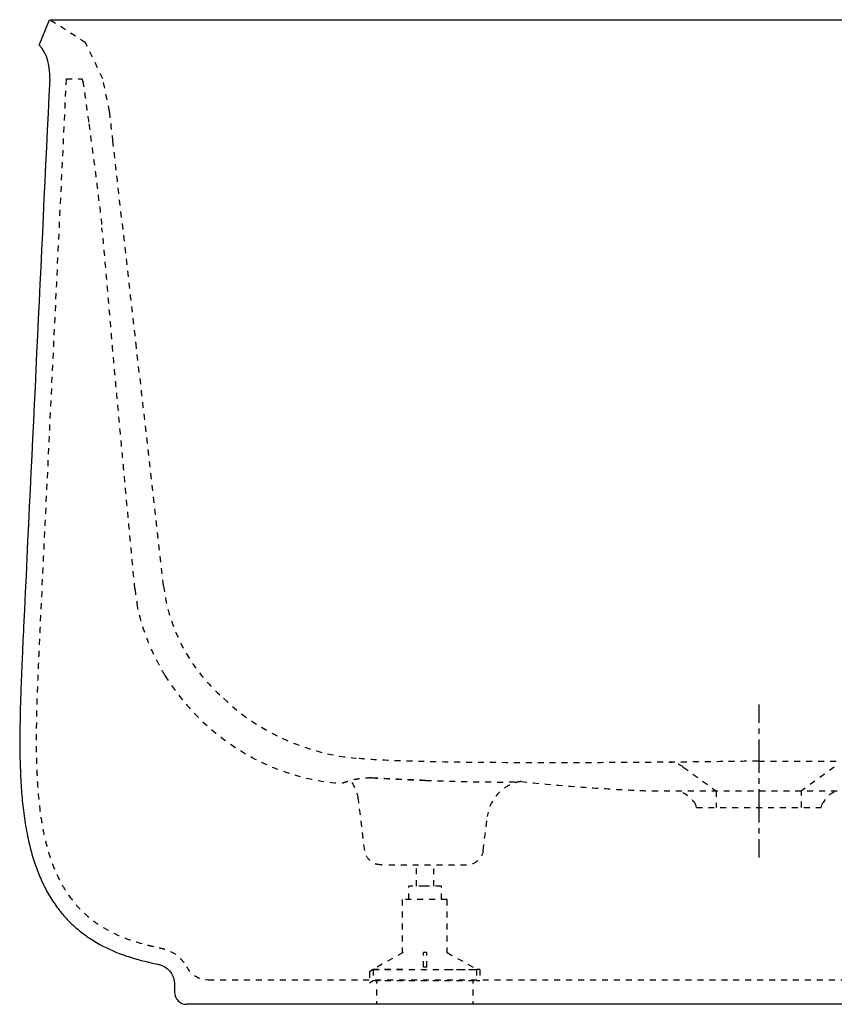
# Model space of a CAD drawing. Units: inches. Extents: x -345 to 556, y -151 to 449.
# Drawn here: x -345 to 151, y -151 to 449 of the extents above; entities that cross this region are included whole.
import ezdxf

# ---------------------------------------------------------------- set-up
doc = ezdxf.new("R2010")
doc.units = ezdxf.units.IN
doc.header["$MEASUREMENT"] = 0
for name, pattern in [('AI-Linetype-101', [7.270862, 3.635375, -3.635487]), ('AI-Linetype-103', [7.270862, 3.635375, -3.635487]), ('AI-Linetype-104', [7.270862, 3.635375, -3.635487]), ('AI-Linetype-106', [7.270862, 3.635375, -3.635487]), ('AI-Linetype-107', [7.270862, 3.635375, -3.635487]), ('AI-Linetype-108', [7.270862, 3.635375, -3.635487]), ('AI-Linetype-109', [7.270862, 3.635375, -3.635487]), ('AI-Linetype-110', [7.270862, 3.635375, -3.635487]), ('AI-Linetype-111', [7.270862, 3.635375, -3.635487]), ('AI-Linetype-112', [7.270862, 3.635375, -3.635487]), ('AI-Linetype-113', [7.270862, 3.635375, -3.635487]), ('AI-Linetype-117', [6.749692, 3.374846, -3.374846]), ('AI-Linetype-118', [30.373765, 20.249227, -3.374846, 3.374846, -3.374846]), ('AI-Linetype-119', [7.270862, 3.635375, -3.635487]), ('AI-Linetype-120', [7.270862, 3.635375, -3.635487]), ('AI-Linetype-121', [7.270862, 3.635375, -3.635487]), ('AI-Linetype-122', [7.270862, 3.635375, -3.635487]), ('AI-Linetype-123', [7.270862, 3.635375, -3.635487]), ('AI-Linetype-124', [7.270862, 3.635375, -3.635487]), ('AI-Linetype-125', [7.270862, 3.635375, -3.635487]), ('AI-Linetype-126', [7.270862, 3.635375, -3.635487]), ('AI-Linetype-127', [7.270862, 3.635375, -3.635487]), ('AI-Linetype-128', [7.270862, 3.635375, -3.635487]), ('AI-Linetype-129', [7.270862, 3.635375, -3.635487]), ('AI-Linetype-130', [7.270862, 3.635375, -3.635487]), ('AI-Linetype-131', [7.22614, 3.613014, -3.613126]), ('AI-Linetype-132', [7.22614, 3.613014, -3.613126]), ('AI-Linetype-133', [7.270862, 3.635375, -3.635487]), ('AI-Linetype-134', [7.270862, 3.635375, -3.635487]), ('AI-Linetype-135', [7.270862, 3.635375, -3.635487]), ('AI-Linetype-136', [7.270862, 3.635375, -3.635487]), ('AI-Linetype-137', [7.270862, 3.635375, -3.635487]), ('AI-Linetype-138', [7.270862, 3.635375, -3.635487]), ('AI-Linetype-139', [7.270862, 3.635375, -3.635487]), ('AI-Linetype-140', [7.270862, 3.635375, -3.635487]), ('AI-Linetype-141', [7.270862, 3.635375, -3.635487]), ('AI-Linetype-142', [7.270862, 3.635375, -3.635487]), ('AI-Linetype-143', [7.270862, 3.635375, -3.635487]), ('AI-Linetype-144', [7.270862, 3.635375, -3.635487]), ('AI-Linetype-145', [7.270862, 3.635375, -3.635487]), ('AI-Linetype-146', [7.270862, 3.635375, -3.635487]), ('AI-Linetype-19', [7.270862, 3.635375, -3.635487]), ('AI-Linetype-21', [7.270862, 3.635375, -3.635487]), ('AI-Linetype-22', [7.270862, 3.635375, -3.635487]), ('AI-Linetype-26', [7.270862, 3.635375, -3.635487]), ('AI-Linetype-27', [7.270862, 3.635375, -3.635487]), ('AI-Linetype-28', [7.270862, 3.635375, -3.635487]), ('AI-Linetype-29', [7.270862, 3.635375, -3.635487]), ('AI-Linetype-30', [7.270862, 3.635375, -3.635487]), ('AI-Linetype-31', [7.270862, 3.635375, -3.635487]), ('AI-Linetype-33', [7.270862, 3.635375, -3.635487]), ('AI-Linetype-34', [7.270862, 3.635375, -3.635487]), ('AI-Linetype-38', [7.270862, 3.635375, -3.635487]), ('AI-Linetype-40', [7.270862, 3.635375, -3.635487]), ('AI-Linetype-41', [7.270862, 3.635375, -3.635487]), ('AI-Linetype-45', [7.270862, 3.635375, -3.635487]), ('AI-Linetype-46', [7.270862, 3.635375, -3.635487]), ('AI-Linetype-47', [7.270862, 3.635375, -3.635487]), ('AI-Linetype-48', [7.270862, 3.635375, -3.635487]), ('AI-Linetype-49', [7.270862, 3.635375, -3.635487]), ('AI-Linetype-50', [7.270862, 3.635375, -3.635487]), ('AI-Linetype-51', [7.270862, 3.635375, -3.635487]), ('AI-Linetype-52', [7.270862, 3.635375, -3.635487]), ('AI-Linetype-53', [7.270862, 3.635375, -3.635487]), ('AI-Linetype-54', [7.270862, 3.635375, -3.635487]), ('AI-Linetype-55', [7.270862, 3.635375, -3.635487]), ('AI-Linetype-56', [7.270862, 3.635375, -3.635487]), ('AI-Linetype-57', [7.270862, 3.635375, -3.635487]), ('AI-Linetype-58', [7.270862, 3.635375, -3.635487]), ('AI-Linetype-59', [7.270862, 3.635375, -3.635487]), ('AI-Linetype-60', [7.270862, 3.635375, -3.635487]), ('AI-Linetype-61', [7.270862, 3.635375, -3.635487]), ('AI-Linetype-62', [7.270862, 3.635375, -3.635487]), ('AI-Linetype-63', [7.270862, 3.635375, -3.635487]), ('AI-Linetype-64', [7.270862, 3.635375, -3.635487]), ('AI-Linetype-76', [7.270862, 3.635375, -3.635487]), ('AI-Linetype-77', [7.270862, 3.635375, -3.635487]), ('AI-Linetype-78', [7.270862, 3.635375, -3.635487]), ('AI-Linetype-79', [7.270862, 3.635375, -3.635487]), ('AI-Linetype-80', [7.270862, 3.635375, -3.635487]), ('AI-Linetype-81', [7.270862, 3.635375, -3.635487]), ('AI-Linetype-82', [7.270862, 3.635375, -3.635487]), ('AI-Linetype-83', [7.270862, 3.635375, -3.635487]), ('AI-Linetype-84', [7.270862, 3.635375, -3.635487]), ('AI-Linetype-85', [7.270862, 3.635375, -3.635487]), ('AI-Linetype-86', [7.270862, 3.635375, -3.635487]), ('AI-Linetype-88', [7.270862, 3.635375, -3.635487]), ('AI-Linetype-89', [7.270862, 3.635375, -3.635487]), ('AI-Linetype-90', [7.270862, 3.635375, -3.635487]), ('AI-Linetype-91', [7.270862, 3.635375, -3.635487]), ('AI-Linetype-92', [7.270862, 3.635375, -3.635487]), ('AI-Linetype-93', [7.270862, 3.635375, -3.635487]), ('AI-Linetype-94', [7.270862, 3.635375, -3.635487]), ('AI-Linetype-95', [7.270862, 3.635375, -3.635487]), ('AI-Linetype-96', [7.270862, 3.635375, -3.635487]), ('AI-Linetype-97', [7.270862, 3.635375, -3.635487]), ('AI-Linetype-98', [7.270862, 3.635375, -3.635487]), ('AI-Linetype-99', [7.270862, 3.635375, -3.635487])]:
    doc.linetypes.add(name, pattern=pattern)

# ---------------------------------------------------------------- blocks, each defined once
blk = doc.blocks.new('block 22')
at = {"color": 6, "linetype": 'AI-Linetype-19', "lineweight": 25}
blk.add_open_spline([(-256.46, 49.02), (-244.92, 30.61), (-228.91, 14.71), (-210.44, 3.27), (-191.6, -8.41), (-170.88, -15.08), (-148.79, -16.72)], degree=3, knots=[0, 0, 0, 0, 1, 1, 1, 2, 2, 2, 2], dxfattribs=at)
blk = doc.blocks.new('block 24')
at = {"color": 6, "linetype": 'AI-Linetype-21', "lineweight": 25}
blk.add_open_spline([(-148.41, -10.22), (-148.42, -10.21), (-148.43, -10.21), (-148.44, -10.2)], degree=3, dxfattribs=at)
blk = doc.blocks.new('block 25')
at = {"color": 250, "lineweight": 25}
blk.add_lwpolyline([(-333.01, 433.27), (-333.01, 433.27)], dxfattribs=at)
blk = doc.blocks.new('block 26')
at = {"color": 250, "lineweight": 25}
blk.add_open_spline([(-326.7, 412.7), (-326.37, 419.47), (-327.79, 428.01), (-333.01, 433.26)], degree=3, dxfattribs=at)
blk = doc.blocks.new('block 27')
at = {"color": 6, "linetype": 'AI-Linetype-22', "lineweight": 25}
blk.add_lwpolyline([(-304.9, 434.67), (-326.7, 448.68)], dxfattribs=at)
blk = doc.blocks.new('block 31')
at = {"color": 6, "linetype": 'AI-Linetype-26', "lineweight": 25}
blk.add_open_spline([(51.08, -3.84), (51.16, -3.85), (51.23, -3.85), (51.31, -3.85)], degree=3, dxfattribs=at)
blk = doc.blocks.new('block 32')
at = {"color": 6, "linetype": 'AI-Linetype-27', "lineweight": 25}
blk.add_open_spline([(-288.13, 374.54), (-288.51, 377.94), (-289.81, 389.3), (-290.2, 392.7)], degree=3, dxfattribs=at)
blk = doc.blocks.new('block 33')
at = {"color": 6, "linetype": 'AI-Linetype-28', "lineweight": 25}
blk.add_open_spline([(-273.79, 248.7), (-278.57, 290.65), (-283.35, 332.59), (-288.13, 374.54)], degree=3, dxfattribs=at)
blk = doc.blocks.new('block 34')
at = {"color": 6, "linetype": 'AI-Linetype-29', "lineweight": 25}
blk.add_open_spline([(-306.47, 411.09), (-306.48, 411.12), (-306.49, 411.14), (-306.49, 411.17)], degree=3, dxfattribs=at)
blk = doc.blocks.new('block 35')
at = {"color": 6, "linetype": 'AI-Linetype-30', "lineweight": 25}
blk.add_open_spline([(-306.48, 411.14), (-306.48, 411.14), (-306.48, 411.13), (-306.48, 411.13)], degree=3, dxfattribs=at)
blk = doc.blocks.new('block 36')
at = {"color": 6, "linetype": 'AI-Linetype-31', "lineweight": 25}
blk.add_open_spline([(-306.48, 411.12), (-306.48, 411.13), (-306.48, 411.13), (-306.48, 411.14)], degree=3, dxfattribs=at)
blk = doc.blocks.new('block 38')
at = {"color": 6, "linetype": 'AI-Linetype-33', "lineweight": 25}
blk.add_open_spline([(-220.76, 35.16), (-198.78, 13.58), (-166.85, 0.67), (-139.71, -1.3)], degree=3, dxfattribs=at)
blk = doc.blocks.new('block 39')
at = {"color": 6, "linetype": 'AI-Linetype-34', "lineweight": 25}
blk.add_open_spline([(-257.27, 103.7), (-254.2, 76.75), (-240.98, 52.89), (-220.76, 35.16)], degree=3, dxfattribs=at)
blk = doc.blocks.new('block 43')
at = {"color": 6, "linetype": 'AI-Linetype-38', "lineweight": 25}
blk.add_open_spline([(-257.27, 103.7), (-262.78, 152.03), (-268.28, 200.37), (-273.79, 248.7)], degree=3, dxfattribs=at)
blk = doc.blocks.new('block 45')
at = {"color": 6, "linetype": 'AI-Linetype-40', "lineweight": 25}
blk.add_lwpolyline([(-290.2, 392.7), (-294.39, 412.7)], dxfattribs=at)
blk = doc.blocks.new('block 46')
at = {"color": 6, "linetype": 'AI-Linetype-41', "lineweight": 25}
blk.add_lwpolyline([(-294.39, 412.7), (-304.88, 434.7)], dxfattribs=at)
blk = doc.blocks.new('block 48')
at = {"color": 250, "lineweight": 25}
blk.add_lwpolyline([(-333.01, 433.27), (-326.71, 448.68)], dxfattribs=at)
blk = doc.blocks.new('block 53')
at = {"color": 6, "linetype": 'AI-Linetype-45', "lineweight": 25}
blk.add_open_spline([(-124.85, -66.3), (-127.45, -66.21), (-129.48, -65.55), (-131.47, -63.79), (-133.3, -62.17), (-134.48, -59.94), (-134.77, -57.52)], degree=3, knots=[0, 0, 0, 0, 1, 1, 1, 2, 2, 2, 2], dxfattribs=at)
blk = doc.blocks.new('block 54')
at = {"color": 6, "linetype": 'AI-Linetype-46', "lineweight": 25}
blk.add_lwpolyline([(-124.84, -66.3), (-124.85, -66.3)], dxfattribs=at)
blk = doc.blocks.new('block 55')
at = {"color": 6, "linetype": 'AI-Linetype-47', "lineweight": 25}
blk.add_lwpolyline([(-124.78, -66.3), (-124.81, -66.3)], dxfattribs=at)
blk = doc.blocks.new('block 56')
at = {"color": 6, "linetype": 'AI-Linetype-48', "lineweight": 25}
blk.add_lwpolyline([(-124.7, -66.3), (-124.71, -66.3)], dxfattribs=at)
blk = doc.blocks.new('block 57')
at = {"color": 6, "linetype": 'AI-Linetype-49', "lineweight": 25}
blk.add_lwpolyline([(-124.55, -66.3), (-124.59, -66.3)], dxfattribs=at)
blk = doc.blocks.new('block 58')
at = {"color": 6, "linetype": 'AI-Linetype-50', "lineweight": 25}
blk.add_lwpolyline([(-124.42, -66.3), (-124.5, -66.3)], dxfattribs=at)
blk = doc.blocks.new('block 59')
at = {"color": 6, "linetype": 'AI-Linetype-51', "lineweight": 25}
blk.add_lwpolyline([(-124.2, -66.3), (-124.4, -66.3)], dxfattribs=at)
blk = doc.blocks.new('block 60')
at = {"color": 6, "linetype": 'AI-Linetype-52', "lineweight": 25}
blk.add_lwpolyline([(-124.11, -66.3), (-124.17, -66.3)], dxfattribs=at)
blk = doc.blocks.new('block 61')
at = {"color": 6, "linetype": 'AI-Linetype-53', "lineweight": 25}
blk.add_open_spline([(-62.62, -57.52), (-63.24, -62.59), (-67.48, -66.24), (-72.54, -66.3)], degree=3, dxfattribs=at)
blk = doc.blocks.new('block 62')
at = {"color": 6, "linetype": 'AI-Linetype-54', "lineweight": 25}
blk.add_lwpolyline([(143.3, -31.3), (143.73, -29.72)], dxfattribs=at)
blk = doc.blocks.new('block 63')
at = {"color": 6, "linetype": 'AI-Linetype-55', "lineweight": 25}
blk.add_lwpolyline([(67.3, -31.3), (66.88, -29.72)], dxfattribs=at)
blk = doc.blocks.new('block 64')
at = {"color": 6, "linetype": 'AI-Linetype-56', "lineweight": 25}
blk.add_lwpolyline([(-134.77, -57.52), (-138.6, -26.33)], dxfattribs=at)
blk = doc.blocks.new('block 65')
at = {"color": 6, "linetype": 'AI-Linetype-57', "lineweight": 25}
blk.add_open_spline([(-138.62, -26.24), (-139.04, -22.89), (-141.4, -17.74), (-143.14, -14.85)], degree=3, dxfattribs=at)
blk = doc.blocks.new('block 66')
at = {"color": 6, "linetype": 'AI-Linetype-58', "lineweight": 25}
blk.add_lwpolyline([(-62.62, -57.52), (-60.09, -36.94)], dxfattribs=at)
blk = doc.blocks.new('block 67')
at = {"color": 6, "linetype": 'AI-Linetype-59', "lineweight": 25}
blk.add_open_spline([(151.31, -22.16), (149.13, -22.26), (144.29, -27.61), (143.73, -29.72)], degree=3, dxfattribs=at)
blk = doc.blocks.new('block 68')
at = {"color": 6, "linetype": 'AI-Linetype-60', "lineweight": 25}
blk.add_open_spline([(66.88, -29.72), (66.32, -27.62), (60.62, -22.16), (57.54, -22.16)], degree=3, dxfattribs=at)
blk = doc.blocks.new('block 69')
at = {"color": 6, "linetype": 'AI-Linetype-61', "lineweight": 25}
blk.add_open_spline([(-39.72, -15.54), (-39.74, -15.54), (-39.76, -15.54), (-39.78, -15.55)], degree=3, dxfattribs=at)
blk = doc.blocks.new('block 70')
at = {"color": 6, "linetype": 'AI-Linetype-62', "lineweight": 25}
blk.add_open_spline([(-130.32, -13.33), (-119.47, -13.93), (-108.62, -14.44), (-97.75, -14.85)], degree=3, dxfattribs=at)
blk = doc.blocks.new('block 71')
at = {"color": 6, "linetype": 'AI-Linetype-63', "lineweight": 25}
blk.add_open_spline([(-39.57, -15.52), (-39.49, -15.49), (-39.65, -15.53), (-39.69, -15.53), (-39.73, -15.54), (-39.77, -15.54), (-39.81, -15.55), (-39.89, -15.56), (-39.98, -15.57), (-40.06, -15.59), (-40.22, -15.61), (-40.39, -15.64), (-40.55, -15.67), (-40.87, -15.73), (-41.2, -15.8), (-41.52, -15.88), (-42.17, -16.03), (-42.8, -16.22), (-43.43, -16.43), (-44.7, -16.86), (-45.91, -17.37), (-47.09, -18), (-49.48, -19.27), (-51.53, -20.83), (-53.4, -22.79), (-57.09, -26.66), (-59.44, -31.62), (-60.09, -36.93)], degree=3, knots=[0, 0, 0, 0, 1, 1, 1, 2, 2, 2, 3, 3, 3, 4, 4, 4, 5, 5, 5, 6, 6, 6, 7, 7, 7, 8, 8, 8, 9, 9, 9, 9], dxfattribs=at)
blk = doc.blocks.new('block 72')
at = {"color": 6, "linetype": 'AI-Linetype-64', "lineweight": 25}
blk.add_open_spline([(-97.75, -14.85), (-86.93, -15.26), (-50.63, -16.41), (-39.75, -15.54)], degree=3, dxfattribs=at)
blk = doc.blocks.new('block 74')
at = {"color": 250, "lineweight": 25}
blk.add_open_spline([(-250.7, -143.8), (-250.7, -147.94), (-247.34, -151.3), (-243.2, -151.3)], degree=3, dxfattribs=at)
blk = doc.blocks.new('block 86')
at = {"color": 6, "linetype": 'AI-Linetype-76', "lineweight": 25}
blk.add_lwpolyline([(151.31, -6.7), (131.3, -21.23)], dxfattribs=at)
blk = doc.blocks.new('block 87')
at = {"color": 6, "linetype": 'AI-Linetype-77', "lineweight": 25}
blk.add_lwpolyline([(59.3, -6.7), (79.3, -21.23)], dxfattribs=at)
blk = doc.blocks.new('block 88')
at = {"color": 6, "linetype": 'AI-Linetype-78', "lineweight": 25}
blk.add_open_spline([(-256.43, 49.03), (-257.51, 50.75), (-258.12, 52.23), (-259.12, 54), (-260.14, 55.8), (-261.11, 57.62), (-262.05, 59.46), (-263.87, 63.05), (-265.52, 66.73), (-266.99, 70.47), (-269.85, 77.74), (-272.04, 85.28), (-273.47, 92.97)], degree=3, knots=[0, 0, 0, 0, 1, 1, 1, 2, 2, 2, 3, 3, 3, 4, 4, 4, 4], dxfattribs=at)
blk = doc.blocks.new('block 89')
at = {"color": 6, "linetype": 'AI-Linetype-79', "lineweight": 25}
blk.add_open_spline([(-274.77, 101.79), (-274.44, 98.83), (-274.01, 95.9), (-273.47, 92.97)], degree=3, dxfattribs=at)
blk = doc.blocks.new('block 90')
at = {"color": 6, "linetype": 'AI-Linetype-80', "lineweight": 25}
blk.add_open_spline([(-39.57, -15.52), (2.41, -20.17), (40.3, -21.3), (40.3, -21.3)], degree=3, dxfattribs=at)
blk = doc.blocks.new('block 91')
at = {"color": 6, "linetype": 'AI-Linetype-81', "lineweight": 25}
blk.add_open_spline([(-274.77, 101.79), (-276.84, 124.13), (-279.12, 148.38), (-281.2, 170.72), (-281.99, 179.3), (-282.79, 187.89), (-283.59, 196.48), (-284.41, 205.36), (-285.23, 214.24), (-286.04, 223.13), (-286.77, 231.03), (-287.49, 238.92), (-288.21, 246.82)], degree=3, knots=[0, 0, 0, 0, 1, 1, 1, 2, 2, 2, 3, 3, 3, 4, 4, 4, 4], dxfattribs=at)
blk = doc.blocks.new('block 92')
at = {"color": 6, "linetype": 'AI-Linetype-82', "lineweight": 25}
blk.add_lwpolyline([(40.3, -21.3), (170.3, -21.3)], dxfattribs=at)
blk = doc.blocks.new('block 93')
at = {"color": 6, "linetype": 'AI-Linetype-83', "lineweight": 25}
blk.add_open_spline([(59.3, -6.7), (56.89, -4.95), (54.02, -3.96), (51.06, -3.84)], degree=3, dxfattribs=at)
blk = doc.blocks.new('block 94')
at = {"color": 6, "linetype": 'AI-Linetype-84', "lineweight": 25}
blk.add_open_spline([(-306.55, 411.44), (-306.51, 411.44), (-306.53, 411.4), (-306.53, 411.39), (-306.52, 411.33), (-306.51, 411.28), (-306.5, 411.23), (-306.46, 411.02), (-306.42, 410.81), (-306.39, 410.6), (-306.26, 409.8), (-306.14, 408.99), (-306.02, 408.17), (-305.86, 407.08), (-305.71, 405.99), (-305.55, 404.9), (-305.24, 402.72), (-304.93, 400.53), (-304.63, 398.35), (-304.01, 393.98), (-303.41, 389.61), (-302.81, 385.24)], degree=3, knots=[0, 0, 0, 0, 1, 1, 1, 2, 2, 2, 3, 3, 3, 4, 4, 4, 5, 5, 5, 6, 6, 6, 7, 7, 7, 7], dxfattribs=at)
blk = doc.blocks.new('block 95')
at = {"color": 6, "linetype": 'AI-Linetype-85', "lineweight": 25}
blk.add_open_spline([(-306.5, 411.17), (-306.52, 411.26), (-306.88, 412.61), (-306.89, 412.7)], degree=3, dxfattribs=at)
blk = doc.blocks.new('block 96')
at = {"color": 6, "linetype": 'AI-Linetype-86', "lineweight": 25}
blk.add_open_spline([(-306.47, 411.1), (-306.48, 411.12), (-306.49, 411.14), (-306.49, 411.16)], degree=3, dxfattribs=at)
blk = doc.blocks.new('block 97')
at = {"color": 250, "lineweight": 25}
blk.add_open_spline([(-326.7, 448.68), (-326.56, 448.68), (537.17, 448.69), (537.31, 448.69)], degree=3, dxfattribs=at)
blk = doc.blocks.new('block 99')
at = {"color": 6, "linetype": 'AI-Linetype-88', "lineweight": 25}
blk.add_lwpolyline([(79.3, -21.23), (79.3, -31.3)], dxfattribs=at)
blk = doc.blocks.new('block 100')
at = {"color": 6, "linetype": 'AI-Linetype-89', "lineweight": 25}
blk.add_lwpolyline([(131.3, -31.3), (131.3, -21.23)], dxfattribs=at)
blk = doc.blocks.new('block 101')
at = {"color": 6, "linetype": 'AI-Linetype-90', "lineweight": 25}
blk.add_lwpolyline([(-124.11, -66.3), (-124.06, -66.3)], dxfattribs=at)
blk = doc.blocks.new('block 102')
at = {"color": 6, "linetype": 'AI-Linetype-91', "lineweight": 25}
blk.add_lwpolyline([(-124.2, -66.3), (-124.17, -66.3)], dxfattribs=at)
blk = doc.blocks.new('block 103')
at = {"color": 6, "linetype": 'AI-Linetype-92', "lineweight": 25}
blk.add_lwpolyline([(-124.42, -66.3), (-124.4, -66.3)], dxfattribs=at)
blk = doc.blocks.new('block 104')
at = {"color": 6, "linetype": 'AI-Linetype-93', "lineweight": 25}
blk.add_lwpolyline([(-124.55, -66.3), (-124.5, -66.3)], dxfattribs=at)
blk = doc.blocks.new('block 105')
at = {"color": 6, "linetype": 'AI-Linetype-94', "lineweight": 25}
blk.add_lwpolyline([(-124.7, -66.3), (-124.59, -66.3)], dxfattribs=at)
blk = doc.blocks.new('block 106')
at = {"color": 6, "linetype": 'AI-Linetype-95', "lineweight": 25}
blk.add_lwpolyline([(-124.78, -66.3), (-124.71, -66.3)], dxfattribs=at)
blk = doc.blocks.new('block 107')
at = {"color": 6, "linetype": 'AI-Linetype-96', "lineweight": 25}
blk.add_lwpolyline([(-124.84, -66.3), (-124.81, -66.3)], dxfattribs=at)
blk = doc.blocks.new('block 108')
at = {"color": 6, "linetype": 'AI-Linetype-97', "lineweight": 25}
blk.add_lwpolyline([(-120.09, -66.3), (-70.58, -66.3)], dxfattribs=at)
blk = doc.blocks.new('block 109')
at = {"color": 6, "linetype": 'AI-Linetype-98', "lineweight": 25}
blk.add_lwpolyline([(67.3, -31.3), (143.3, -31.3)], dxfattribs=at)
blk = doc.blocks.new('block 111')
at = {"color": 250, "lineweight": 25}
blk.add_open_spline([(-326.7, 412.7), (-332, 301.38), (-337.3, 190.06), (-342.6, 78.74), (-342.79, 74.65), (-342.99, 70.57), (-343.17, 66.48), (-343.3, 63.76), (-343.42, 61.04), (-343.54, 58.31), (-343.82, 51.88), (-344.09, 45.44), (-344.31, 39), (-344.47, 34.21), (-344.61, 29.41), (-344.72, 24.61), (-344.9, 15.98), (-344.97, 7.34), (-344.79, -1.3)], degree=3, knots=[0, 0, 0, 0, 1, 1, 1, 2, 2, 2, 3, 3, 3, 4, 4, 4, 5, 5, 5, 6, 6, 6, 6], dxfattribs=at)
blk = doc.blocks.new('block 113')
at = {"color": 250, "lineweight": 25}
blk.add_open_spline([(-344.79, -1.3), (-344.69, -6.28), (-344.5, -11.26), (-344.21, -16.23), (-343.96, -20.37), (-343.64, -24.51), (-343.21, -28.64), (-342.78, -32.77), (-342.26, -36.88), (-341.6, -40.98), (-340.93, -45.14), (-340.13, -49.28), (-339.16, -53.39), (-338.34, -56.87), (-337.4, -60.33), (-336.31, -63.74), (-335.35, -66.72), (-334.29, -69.67), (-333.1, -72.56), (-331.91, -75.46), (-330.59, -78.3), (-329.13, -81.08), (-327.67, -83.85), (-326.07, -86.55), (-324.32, -89.15), (-322.58, -91.75), (-320.69, -94.25), (-318.65, -96.63), (-316.9, -98.67), (-315.05, -100.62), (-313.11, -102.47), (-310.84, -104.63), (-308.44, -106.65), (-305.92, -108.52), (-303.41, -110.39), (-300.79, -112.12), (-298.08, -113.69), (-293.06, -116.62), (-287.74, -119.04), (-282.27, -121.03), (-279.11, -122.18), (-275.91, -123.18), (-272.67, -124.06), (-271.42, -124.39), (-270.17, -124.71), (-268.91, -125.01), (-268.31, -125.16), (-267.7, -125.3), (-267.1, -125.44), (-266.39, -125.6), (-265.69, -125.77), (-264.98, -125.93), (-263.64, -126.24), (-262.31, -126.55), (-260.97, -126.85), (-260.73, -126.91), (-260.49, -126.96), (-260.25, -127.02), (-259.95, -127.09), (-259.65, -127.17), (-259.35, -127.26), (-258.05, -127.65), (-256.81, -128.27), (-255.71, -129.07), (-254.73, -129.79), (-253.85, -130.65), (-253.13, -131.62), (-252.33, -132.69), (-251.71, -133.89), (-251.29, -135.16), (-250.98, -136.11), (-250.79, -137.1), (-250.73, -138.1), (-250.71, -138.41), (-250.7, -138.71), (-250.7, -139.02), (-250.69, -139.27), (-250.69, -139.52), (-250.69, -139.76), (-250.7, -141.11), (-250.69, -142.45), (-250.7, -143.8)], degree=3, knots=[0, 0, 0, 0, 1, 1, 1, 2, 2, 2, 3, 3, 3, 4, 4, 4, 5, 5, 5, 6, 6, 6, 7, 7, 7, 8, 8, 8, 9, 9, 9, 10, 10, 10, 11, 11, 11, 12, 12, 12, 13, 13, 13, 14, 14, 14, 15, 15, 15, 16, 16, 16, 17, 17, 17, 18, 18, 18, 19, 19, 19, 20, 20, 20, 21, 21, 21, 22, 22, 22, 23, 23, 23, 24, 24, 24, 25, 25, 25, 26, 26, 26, 27, 27, 27, 27], dxfattribs=at)
blk = doc.blocks.new('block 114')
at = {"color": 6, "linetype": 'AI-Linetype-99', "lineweight": 25}
blk.add_lwpolyline([(-316.68, 412.7), (-306.89, 412.7)], dxfattribs=at)
blk = doc.blocks.new('block 117')
at = {"color": 6, "linetype": 'AI-Linetype-101', "lineweight": 25}
blk.add_open_spline([(-316.68, 412.7), (-321.98, 301.56), (-327.27, 190.42), (-332.56, 79.29), (-332.75, 75.2), (-332.95, 71.12), (-333.14, 67.04), (-333.28, 63.99), (-333.42, 60.93), (-333.55, 57.87), (-333.81, 51.95), (-334.05, 46.02), (-334.26, 40.09), (-334.45, 34.86), (-334.61, 29.63), (-334.72, 24.4), (-334.9, 15.9), (-334.97, 7.4), (-334.79, -1.1)], degree=3, knots=[0, 0, 0, 0, 1, 1, 1, 2, 2, 2, 3, 3, 3, 4, 4, 4, 5, 5, 5, 6, 6, 6, 6], dxfattribs=at)
blk = doc.blocks.new('block 118')
at = {"color": 250, "lineweight": 25}
blk.add_lwpolyline([(453.8, -151.3), (-243.2, -151.3)], dxfattribs=at)
blk = doc.blocks.new('block 120')
at = {"color": 6, "linetype": 'AI-Linetype-103', "lineweight": 25}
blk.add_open_spline([(-334.79, -1.1), (-334.69, -5.94), (-334.51, -10.79), (-334.23, -15.63), (-333.96, -20.03), (-333.61, -24.42), (-333.14, -28.8), (-332.71, -32.73), (-332.19, -36.66), (-331.54, -40.56), (-330.95, -44.09), (-330.25, -47.61), (-329.43, -51.09), (-328.67, -54.32), (-327.79, -57.53), (-326.78, -60.69), (-325.79, -63.8), (-324.66, -66.87), (-323.38, -69.88), (-322.2, -72.65), (-320.89, -75.36), (-319.43, -78), (-317.99, -80.59), (-316.41, -83.1), (-314.68, -85.51), (-311.94, -89.31), (-308.82, -92.85), (-305.37, -96.02), (-301.9, -99.2), (-298.1, -102.02), (-294.07, -104.45), (-291.68, -105.89), (-289.22, -107.2), (-286.69, -108.38), (-283.86, -109.72), (-280.95, -110.9), (-277.99, -111.94), (-275.22, -112.92), (-272.41, -113.78), (-269.57, -114.53), (-268.53, -114.81), (-267.49, -115.07), (-266.44, -115.32), (-265.93, -115.44), (-265.43, -115.56), (-264.92, -115.68), (-264.22, -115.84), (-263.51, -116), (-262.81, -116.17), (-261.45, -116.48), (-260.09, -116.8), (-258.73, -117.11), (-258.48, -117.16), (-258.24, -117.22), (-257.99, -117.28), (-257.62, -117.37), (-257.24, -117.46), (-256.87, -117.57), (-255.69, -117.89), (-254.54, -118.32), (-253.44, -118.85), (-251.27, -119.87), (-249.26, -121.25), (-247.53, -122.91), (-245.86, -124.51), (-244.44, -126.37), (-243.35, -128.41)], degree=3, knots=[0, 0, 0, 0, 1, 1, 1, 2, 2, 2, 3, 3, 3, 4, 4, 4, 5, 5, 5, 6, 6, 6, 7, 7, 7, 8, 8, 8, 9, 9, 9, 10, 10, 10, 11, 11, 11, 12, 12, 12, 13, 13, 13, 14, 14, 14, 15, 15, 15, 16, 16, 16, 17, 17, 17, 18, 18, 18, 19, 19, 19, 20, 20, 20, 21, 21, 21, 22, 22, 22, 22], dxfattribs=at)
blk = doc.blocks.new('block 121')
at = {"color": 6, "linetype": 'AI-Linetype-104', "lineweight": 25}
blk.add_open_spline([(-243.35, -128.41), (-240.73, -133.27), (-235.66, -136.3), (-230.14, -136.3)], degree=3, dxfattribs=at)
blk = doc.blocks.new('block 123')
at = {"color": 6, "linetype": 'AI-Linetype-106', "lineweight": 25}
blk.add_lwpolyline([(-230.14, -136.3), (440.75, -136.3)], dxfattribs=at)
blk = doc.blocks.new('block 124')
at = {"color": 6, "linetype": 'AI-Linetype-107', "lineweight": 25}
blk.add_open_spline([(105.12, -3.1), (105.12, -3.1), (-97.03, -6.35), (-140.27, -1.3)], degree=3, dxfattribs=at)
blk = doc.blocks.new('block 125')
at = {"color": 6, "linetype": 'AI-Linetype-108', "lineweight": 25}
blk.add_open_spline([(105.12, -3.1), (255.15, -3.1), (296.26, -3.1), (355, -0.56)], degree=3, dxfattribs=at)
blk = doc.blocks.new('block 126')
at = {"color": 6, "linetype": 'AI-Linetype-109', "lineweight": 25}
blk.add_open_spline([(-97.75, -14.86), (-108.72, -14.44), (-119.68, -13.93), (-130.64, -13.32)], degree=3, dxfattribs=at)
blk = doc.blocks.new('block 127')
at = {"color": 6, "linetype": 'AI-Linetype-110', "lineweight": 25}
blk.add_open_spline([(-130.64, -13.32), (-130.55, -13.32), (-130.45, -13.32), (-130.35, -13.32)], degree=3, dxfattribs=at)
blk = doc.blocks.new('block 128')
at = {"color": 6, "linetype": 'AI-Linetype-111', "lineweight": 25}
blk.add_open_spline([(-302.81, 385.24), (-302.29, 381.38), (-301.77, 377.51), (-301.25, 373.64), (-300.86, 370.75), (-300.47, 367.87), (-300.09, 364.98), (-299.43, 359.94), (-298.77, 354.9), (-298.14, 349.86), (-297.04, 341.15), (-295.8, 330.63), (-294.86, 321.9)], degree=3, knots=[0, 0, 0, 0, 1, 1, 1, 2, 2, 2, 3, 3, 3, 4, 4, 4, 4], dxfattribs=at)
blk = doc.blocks.new('block 129')
at = {"color": 6, "linetype": 'AI-Linetype-112', "lineweight": 25}
blk.add_open_spline([(-288.21, 246.82), (-288.41, 249.01), (-288.77, 253.07), (-288.96, 255.26), (-289.15, 257.44), (-289.34, 259.63), (-289.53, 261.81), (-290.59, 274.25), (-291.57, 286.7), (-292.67, 299.14), (-293.34, 306.73), (-294.06, 314.32), (-294.86, 321.9)], degree=3, knots=[0, 0, 0, 0, 1, 1, 1, 2, 2, 2, 3, 3, 3, 4, 4, 4, 4], dxfattribs=at)
blk = doc.blocks.new('block 130')
at = {"color": 6, "linetype": 'AI-Linetype-113', "lineweight": 25}
blk.add_open_spline([(-130.64, -13.32), (-131.74, -13.38), (-132.83, -13.46), (-133.92, -13.55), (-134.91, -13.63), (-135.9, -13.71), (-136.9, -13.82), (-137.75, -13.91), (-138.6, -14.01), (-139.45, -14.13), (-140.08, -14.21), (-140.71, -14.31), (-141.33, -14.43), (-142.11, -14.58), (-142.87, -14.76), (-143.63, -14.99), (-143.82, -15.05), (-144.01, -15.11), (-144.2, -15.18), (-144.73, -15.35), (-145.26, -15.54), (-145.79, -15.71), (-146.79, -16.05), (-147.79, -16.38), (-148.79, -16.72)], degree=3, knots=[0, 0, 0, 0, 1, 1, 1, 2, 2, 2, 3, 3, 3, 4, 4, 4, 5, 5, 5, 6, 6, 6, 7, 7, 7, 8, 8, 8, 8], dxfattribs=at)
blk = doc.blocks.new('block 134')
at = {"color": 4, "lineweight": 25}
blk.add_lwpolyline([(105.3, 31.46), (105.3, 20.21)], dxfattribs=at)
blk = doc.blocks.new('block 135')
at = {"color": 4, "linetype": 'AI-Linetype-117', "lineweight": 25}
blk.add_lwpolyline([(105.3, 16.84), (105.3, 11.77)], dxfattribs=at)
blk = doc.blocks.new('block 136')
at = {"color": 4, "linetype": 'AI-Linetype-118', "lineweight": 25}
blk.add_lwpolyline([(105.3, 10.09), (105.3, -48.97)], dxfattribs=at)
blk = doc.blocks.new('block 137')
at = {"color": 4, "lineweight": 25}
blk.add_lwpolyline([(105.3, -50.66), (105.3, -61.91)], dxfattribs=at)
blk = doc.blocks.new('block 138')
at = {"color": 6, "linetype": 'AI-Linetype-119', "lineweight": 25}
blk.add_lwpolyline([(-84.58, -87.44), (-111.82, -87.44)], dxfattribs=at)
blk = doc.blocks.new('block 139')
at = {"color": 6, "linetype": 'AI-Linetype-120', "lineweight": 25}
blk.add_lwpolyline([(-111.82, -120.22), (-111.82, -87.44)], dxfattribs=at)
blk = doc.blocks.new('block 140')
at = {"color": 6, "linetype": 'AI-Linetype-121', "lineweight": 25}
blk.add_lwpolyline([(-84.58, -120.22), (-84.58, -87.44)], dxfattribs=at)
blk = doc.blocks.new('block 141')
at = {"color": 6, "linetype": 'AI-Linetype-122', "lineweight": 25}
blk.add_lwpolyline([(-131.83, -131.44), (-131.83, -138.25), (-129.7, -136.83)], dxfattribs=at)
blk = doc.blocks.new('block 142')
at = {"color": 6, "linetype": 'AI-Linetype-123', "lineweight": 25}
blk.add_lwpolyline([(-129.7, -130.01), (-129.7, -136.83)], dxfattribs=at)
blk = doc.blocks.new('block 143')
at = {"color": 6, "linetype": 'AI-Linetype-124', "lineweight": 25}
blk.add_lwpolyline([(-129.7, -130.01), (-131.83, -131.44)], dxfattribs=at)
blk = doc.blocks.new('block 144')
at = {"color": 6, "linetype": 'AI-Linetype-125', "lineweight": 25}
blk.add_lwpolyline([(-66.7, -130.01), (-66.7, -136.83)], dxfattribs=at)
blk = doc.blocks.new('block 145')
at = {"color": 6, "linetype": 'AI-Linetype-126', "lineweight": 25}
blk.add_lwpolyline([(-129.7, -130.01), (-66.7, -130.01)], dxfattribs=at)
blk = doc.blocks.new('block 146')
at = {"color": 6, "linetype": 'AI-Linetype-127', "lineweight": 25}
blk.add_lwpolyline([(-129.7, -136.83), (-66.7, -136.83)], dxfattribs=at)
blk = doc.blocks.new('block 147')
at = {"color": 6, "linetype": 'AI-Linetype-128', "lineweight": 25}
blk.add_lwpolyline([(-64.57, -130.01), (-64.57, -136.83)], dxfattribs=at)
blk = doc.blocks.new('block 148')
at = {"color": 6, "linetype": 'AI-Linetype-129', "lineweight": 25}
blk.add_lwpolyline([(-64.57, -130.01), (-66.7, -130.01)], dxfattribs=at)
blk = doc.blocks.new('block 149')
at = {"color": 6, "linetype": 'AI-Linetype-130', "lineweight": 25}
blk.add_lwpolyline([(-66.7, -136.83), (-64.57, -136.83)], dxfattribs=at)
blk = doc.blocks.new('block 150')
at = {"color": 6, "lineweight": 25}
blk.add_lwpolyline([(-68.83, -136.83), (-68.83, -138.64)], dxfattribs=at)
blk = doc.blocks.new('block 151')
at = {"color": 6, "linetype": 'AI-Linetype-131', "lineweight": 25}
blk.add_lwpolyline([(-68.83, -142.26), (-68.83, -147.68)], dxfattribs=at)
blk = doc.blocks.new('block 152')
at = {"color": 6, "lineweight": 25}
blk.add_lwpolyline([(-68.83, -149.48), (-68.83, -151.3)], dxfattribs=at)
blk = doc.blocks.new('block 153')
at = {"color": 6, "lineweight": 25}
blk.add_lwpolyline([(-127.58, -136.83), (-127.58, -138.64)], dxfattribs=at)
blk = doc.blocks.new('block 154')
at = {"color": 6, "linetype": 'AI-Linetype-132', "lineweight": 25}
blk.add_lwpolyline([(-127.58, -142.26), (-127.58, -147.68)], dxfattribs=at)
blk = doc.blocks.new('block 155')
at = {"color": 6, "lineweight": 25}
blk.add_lwpolyline([(-127.58, -149.48), (-127.58, -151.3)], dxfattribs=at)
blk = doc.blocks.new('block 156')
at = {"color": 6, "linetype": 'AI-Linetype-133', "lineweight": 25}
blk.add_lwpolyline([(-84.58, -130.01), (-66.27, -130.01)], dxfattribs=at)
blk = doc.blocks.new('block 157')
at = {"color": 6, "linetype": 'AI-Linetype-134', "lineweight": 25}
blk.add_lwpolyline([(-84.58, -119.8), (-66.27, -130.01)], dxfattribs=at)
blk = doc.blocks.new('block 158')
at = {"color": 6, "linetype": 'AI-Linetype-135', "lineweight": 25}
blk.add_lwpolyline([(-111.4, -119.8), (-129.7, -130.01)], dxfattribs=at)
blk = doc.blocks.new('block 159')
at = {"color": 6, "linetype": 'AI-Linetype-136', "lineweight": 25}
blk.add_lwpolyline([(-111.82, -130.01), (-129.7, -130.01)], dxfattribs=at)
blk = doc.blocks.new('block 160')
at = {"color": 6, "linetype": 'AI-Linetype-137', "lineweight": 25}
blk.add_lwpolyline([(-96.92, -119.8), (-99.05, -119.8)], dxfattribs=at)
blk = doc.blocks.new('block 161')
at = {"color": 6, "linetype": 'AI-Linetype-138', "lineweight": 25}
blk.add_lwpolyline([(-96.92, -128.74), (-99.05, -128.74)], dxfattribs=at)
blk = doc.blocks.new('block 162')
at = {"color": 6, "linetype": 'AI-Linetype-139', "lineweight": 25}
blk.add_lwpolyline([(-96.92, -128.74), (-96.92, -119.8)], dxfattribs=at)
blk = doc.blocks.new('block 163')
at = {"color": 6, "linetype": 'AI-Linetype-140', "lineweight": 25}
blk.add_lwpolyline([(-99.05, -128.74), (-99.05, -119.8)], dxfattribs=at)
blk = doc.blocks.new('block 164')
at = {"color": 6, "linetype": 'AI-Linetype-141', "lineweight": 25}
blk.add_lwpolyline([(-92.67, -79.35), (-92.67, -64.88)], dxfattribs=at)
blk = doc.blocks.new('block 165')
at = {"color": 6, "linetype": 'AI-Linetype-142', "lineweight": 25}
blk.add_lwpolyline([(-103.31, -79.35), (-103.31, -64.88)], dxfattribs=at)
blk = doc.blocks.new('block 166')
at = {"color": 6, "linetype": 'AI-Linetype-143', "lineweight": 25}
blk.add_lwpolyline([(-107.99, -87.44), (-107.99, -79.35)], dxfattribs=at)
blk = doc.blocks.new('block 167')
at = {"color": 6, "linetype": 'AI-Linetype-144', "lineweight": 25}
blk.add_lwpolyline([(-98.2, -79.35), (-107.99, -79.35)], dxfattribs=at)
blk = doc.blocks.new('block 168')
at = {"color": 6, "linetype": 'AI-Linetype-145', "lineweight": 25}
blk.add_lwpolyline([(-98.2, -87.44), (-98.2, -87.44)], dxfattribs=at)
blk = doc.blocks.new('block 169')
at = {"color": 6, "linetype": 'AI-Linetype-146', "lineweight": 25}
blk.add_lwpolyline([(-87.98, -87.44), (-87.98, -79.35), (-98.2, -79.35)], dxfattribs=at)

msp = doc.modelspace()

# ---------------------------------------------------------------- block references
for name in ['block 48', 'block 97', 'block 27', 'block 25', 'block 26', 'block 46', 'block 111', 'block 117', 'block 114', 'block 95', 'block 94', 'block 34', 'block 96', 'block 35', 'block 36', 'block 45', 'block 32', 'block 128', 'block 33', 'block 129', 'block 91', 'block 43', 'block 39', 'block 89', 'block 88', 'block 22', 'block 38', 'block 134', 'block 135', 'block 136', 'block 113', 'block 120', 'block 124', 'block 93', 'block 31', 'block 125', 'block 24', 'block 87', 'block 86', 'block 130', 'block 65', 'block 126', 'block 127', 'block 70', 'block 72', 'block 71', 'block 69', 'block 90', 'block 92', 'block 68', 'block 99', 'block 100', 'block 67', 'block 64', 'block 63', 'block 62', 'block 109', 'block 66', 'block 137', 'block 53', 'block 61', 'block 165', 'block 164', 'block 54', 'block 107', 'block 55', 'block 106', 'block 56', 'block 105', 'block 57', 'block 104', 'block 58', 'block 103', 'block 59', 'block 102', 'block 60', 'block 101', 'block 108', 'block 166', 'block 167', 'block 169', 'block 138', 'block 139', 'block 168', 'block 140', 'block 158', 'block 160', 'block 163', 'block 162', 'block 157', 'block 121', 'block 143', 'block 141', 'block 142', 'block 145', 'block 159', 'block 161', 'block 156', 'block 144', 'block 148', 'block 147', 'block 123', 'block 146', 'block 153', 'block 150', 'block 149', 'block 74', 'block 154', 'block 151', 'block 155', 'block 152', 'block 118']:
    msp.add_blockref(name, (0, 0))

doc.saveas('drawing.dxf')
